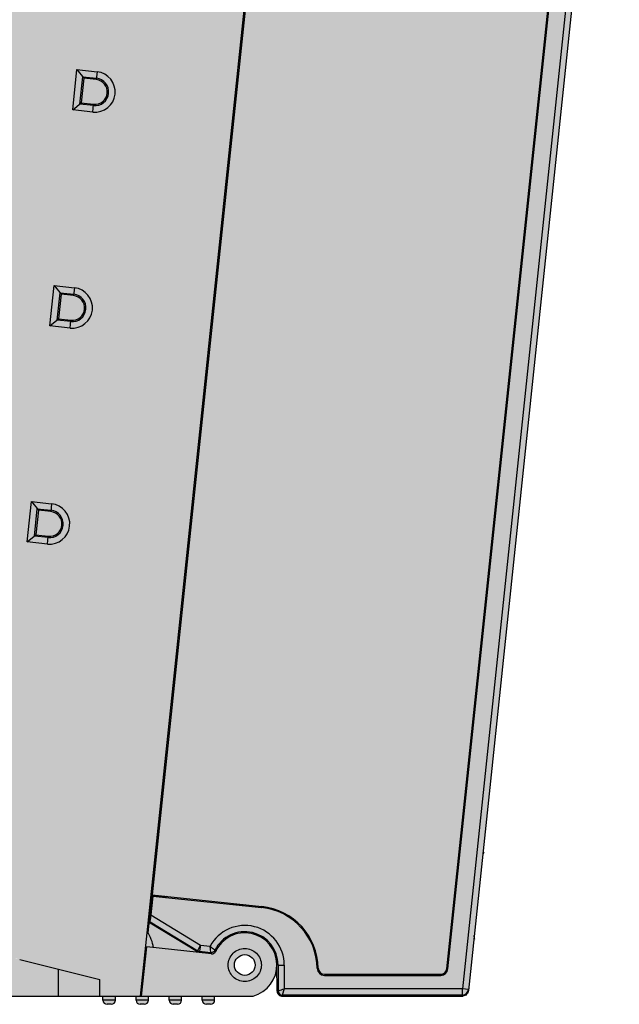
# Model space of a CAD drawing. Units: millimetres. Extents: x 409 to 5633, y 492 to 5392.
# Drawn here: x 5406 to 5435, y 2376 to 2424 of the extents above; entities that cross this region are included whole.
import ezdxf

# ---------------------------------------------------------------- set-up
doc = ezdxf.new("R2010")
doc.units = ezdxf.units.MM

msp = doc.modelspace()

# ---------------------------------------------------------------- hatches: boundary and pattern name
at = {"lineweight": 30}
h = msp.add_hatch(color=252, dxfattribs=at)
h.dxf.hatch_style = 1
h.set_gradient(color1=(147, 149, 152), color2=(199, 200, 202), name='INVCURVED')
edge = h.paths.add_edge_path()
edge.add_arc((5431.465057760477, 2476.248034440196), 2.452031387655642, 161.5378197368046, 265.257538686576)
edge.add_line((5431.262330955989, 2473.804397853304), (5431.262330955989, 2474.27454035345))
edge.add_line((5431.262330955989, 2474.27454035345), (5431.262330955989, 2478.824540353446))
edge.add_line((5431.262330955989, 2478.824540353446), (5369.262330955989, 2478.824540353446))
edge.add_line((5369.262330955989, 2478.824540353446), (5369.262330955989, 2474.274540353477))
edge.add_line((5369.262330955989, 2474.274540353477), (5371.142900956565, 2473.804397853304))
edge.add_arc((5371.501039092221, 2475.396628435803), 1.632011382330146, 257.3235124229992, 454.0619125065131)
edge.add_line((5371.385436581612, 2477.024540353445), (5429.139225330411, 2477.024540353445))
h.paths.add_polyline_path([(5433.262330955989, 2474.774540353452), (5433.262330955989, 2479.024540353445), (5431.262330955989, 2479.024540353445), (5431.262330955989, 2474.274540353477)])
edge = h.paths.add_edge_path()
edge.add_line((5367.048276352289, 2439.343674942691), (5366.955785301601, 2439.145327244478))
edge.add_arc((5368.012330955989, 2441.41109671205), 2.499999999997841, 203.1907708320685, 244.9999999990788, ccw=False)
edge.add_line((5365.714333997879, 2440.426612085197), (5365.262330955989, 2440.574540353453))
edge.add_line((5365.262330955989, 2440.574540353453), (5365.262330955989, 2478.824540353446))
edge.add_line((5365.262330955989, 2478.824540353446), (5367.262330955989, 2478.824540353446))
edge.add_line((5367.262330955989, 2478.824540353446), (5367.262330955989, 2439.678852959472))
edge.add_line((5367.262330955989, 2439.678852959472), (5367.416675380358, 2439.606880972397))
edge.add_arc((5368.012330955989, 2441.411096712047), 1.899999999995072, 222.179253597564, 251.7295390450457, ccw=False)
edge.add_line((5366.604340187176, 2440.135337332336), (5366.002373807016, 2440.332344511298))
edge.add_arc((5368.012330955991, 2441.411096712052), 2.281147529501139, 208.2226367833385, 244.9999999997025)
edge = h.paths.add_edge_path()
edge.add_ellipse((5434.471286118591, 2474.824540353453), major_axis=(-0.7500285588, 1.665397950212366e-16), ratio=0.9999619231, start_angle=180.0000000018065, end_angle=270)
edge.add_line((5434.471286118751, 2475.574540353453), (5433.262330955989, 2475.574540353453))
edge.add_line((5433.262330955989, 2475.574540353453), (5433.262330955989, 2474.774540353452))
edge.add_line((5433.262330955989, 2474.774540353452), (5430.417929923582, 2474.274540353477))
edge.add_line((5430.417929923582, 2474.274540353477), (5428.417929923402, 2477.024540353445))
edge.add_line((5428.417929923402, 2477.024540353445), (5373.793750452973, 2477.024540353445))
edge.add_line((5373.793750452972, 2477.024540353445), (5371.793750452975, 2474.274540353477))
edge.add_line((5371.793750452975, 2474.274540353477), (5367.262330955989, 2474.774540353452))
edge.add_line((5367.262330955989, 2474.774540353452), (5367.262330955989, 2439.919994898906))
edge.add_line((5367.262330955989, 2439.919994898906), (5370.762330955989, 2438.774540353452))
edge.add_line((5370.762330955989, 2438.774540353452), (5372.262330955989, 2438.774540353452))
edge.add_line((5372.262330955989, 2438.774540353452), (5372.262330955989, 2433.059063611317))
edge.add_arc((5372.062330955989, 2431.774540353454), 1.29999999999733, 81.15011690156075, 188.8498830984665)
edge.add_line((5370.777807698123, 2431.574540353453), (5369.562330955989, 2431.574540353453))
edge.add_arc((5369.562330955989, 2429.574540353453), 2, 90, 180)
edge.add_line((5367.562330955989, 2429.574540353453), (5367.562330955991, 2426.891830843651))
edge.add_arc((5372.36233095599, 2426.89183084365), 4.799999999998363, 179.9999999999783, 220.4990559185063)
edge.add_line((5368.71233095599, 2423.774540353499), (5368.71233095599, 2412.574540353453))
edge.add_arc((5370.712330955996, 2412.574540353457), 2.000000000005457, 180.0000000001042, 271.8809282152814)
edge.add_arc((5372.062330955991, 2410.374540353452), 1.300000000001543, 171.1020474407091, 278.849883098375)
edge.add_line((5372.262330955989, 2409.090017095585), (5372.262330955989, 2403.374540353452))
edge.add_line((5372.262330955989, 2403.374540353452), (5370.762330955989, 2403.374540353452))
edge.add_line((5370.762330955989, 2403.374540353452), (5367.262330955989, 2402.229085807998))
edge.add_line((5367.262330955989, 2402.229085807998), (5367.262330955989, 2377.374540353452))
edge.add_line((5367.262330955989, 2377.374540353452), (5371.262330956197, 2378.374540353452))
edge.add_line((5371.262330956197, 2378.374540353452), (5406.118554498087, 2378.374540353452))
edge.add_line((5406.118554498087, 2378.374540353452), (5410.118554498189, 2377.374540353452))
edge.add_line((5410.118554498189, 2377.374540353452), (5410.118554498189, 2376.574540353453))
edge.add_line((5410.118554498189, 2376.574540353453), (5412.06414988379, 2376.574540353453))
edge.add_line((5412.06414988379, 2376.574540353453), (5419.425757336991, 2446.615556632052))
edge.add_line((5419.425757336991, 2446.615556632052), (5435.22131467739, 2446.615556632052))
edge.add_line((5435.22131467739, 2446.615556632052), (5435.22131467739, 2474.824540353475))
h.paths.add_polyline_path([(5374.412330955991, 2461.174540353451), (5374.412330955991, 2460.474540353453), (5370.71233095599, 2460.474540353453), (5370.71233095599, 2461.174540353451)], flags=16)
h.paths.add_polyline_path([(5374.412330955991, 2464.074540353453), (5370.71233095599, 2464.074540353453), (5370.71233095599, 2464.774540353452), (5374.412330955991, 2464.774540353452)], flags=16)
h.paths.add_polyline_path([(5374.412330955991, 2457.574540353453), (5374.412330955991, 2456.874540353452), (5370.71233095599, 2456.874540353452), (5370.71233095599, 2457.574540353453)], flags=16)
h.paths.add_polyline_path([(5374.412330955991, 2467.674540353451), (5370.71233095599, 2467.674540353451), (5370.71233095599, 2468.374540353452), (5374.412330955991, 2468.374540353452)], flags=16)
h.paths.add_polyline_path([(5374.412330955991, 2453.974540353453), (5374.412330955991, 2453.274540353452), (5370.71233095599, 2453.274540353452), (5370.71233095599, 2453.974540353453)], flags=16)
h.paths.add_polyline_path([(5374.412330955991, 2450.374540353452), (5374.412330955991, 2449.674540353451), (5370.71233095599, 2449.674540353451), (5370.71233095599, 2450.374540353452)], flags=16)
edge = h.paths.add_edge_path(flags=0)
edge.add_arc((5410.972703164927, 2430.726544345747), 0.6629112202987668, 264.0000000007713, 444.0000000007877)
edge.add_line((5411.041996256059, 2431.385824069022), (5411.035420242883, 2431.323257482969))
edge.add_arc((5410.972703164935, 2430.726544345747), 0.5999999999994602, -95.99999999879992, 84.00000000120008, ccw=False)
edge.add_line((5410.909986086986, 2430.129831208526), (5410.903410073795, 2430.067264622474))
edge = h.paths.add_edge_path(flags=16)
edge.add_line((5410.10174520699, 2431.802087851453), (5411.071908629714, 2431.700119566811))
edge.add_arc((5410.972703164898, 2430.726544345751), 0.9786165925996044, -95.81824911015639, 84.18175088984361, ccw=False)
edge.add_line((5410.873497700082, 2429.752969124691), (5409.897159659191, 2429.855586387852))
edge.add_line((5409.897159659191, 2429.855586387852), (5410.10174520699, 2431.802087851453))
h.paths.add_polyline_path([(5410.382716833836, 2431.455116788447), (5411.041996220691, 2431.385823732651), (5411.03542024289, 2431.323257483053), (5410.438707105692, 2431.385974560952), (5410.313272949792, 2430.192548286552), (5410.90998608699, 2430.129831208553), (5410.903410109189, 2430.067264958952), (5410.244130722291, 2430.136558014652)], flags=0)
h.paths.add_polyline_path([(5375.162330955991, 2437.374540353452), (5375.162330955991, 2431.174540353451), (5373.762330955989, 2431.174540353451), (5373.762330955989, 2437.374540353452)], flags=16)
h.paths.add_polyline_path([(5374.857095234089, 2437.369304631551), (5374.857095234089, 2431.179776075352), (5374.797747215791, 2431.239124093652), (5374.126914696189, 2431.239124093652), (5374.067566677892, 2431.179776075352), (5374.067566677892, 2437.369304631551), (5374.126914696189, 2437.309956613251), (5374.797747215791, 2437.309956613251)], flags=0)
edge = h.paths.add_edge_path(flags=0)
edge.add_arc((5409.875154300633, 2420.284064444448), 0.6629112202991471, 264.0000000004586, 444.0000000004586)
edge.add_line((5409.944447391768, 2420.943344167721), (5409.937871378592, 2420.880777581669))
edge.add_arc((5409.87515430064, 2420.284064444448), 0.5999999999998404, -95.99999999912723, 84.00000000085458, ccw=False)
edge.add_line((5409.812437222688, 2419.687351307224), (5409.805861209497, 2419.624784721174))
edge = h.paths.add_edge_path(flags=16)
edge.add_line((5409.004196342692, 2421.359607950151), (5409.974359765416, 2421.257639665511))
edge.add_arc((5409.875154300591, 2420.284064444451), 0.9786165926005264, -95.81824911069691, 84.18175088931389, ccw=False)
edge.add_line((5409.775948835766, 2419.310489223393), (5408.799610794889, 2419.413106486552))
edge.add_line((5408.799610794889, 2419.413106486552), (5409.004196342692, 2421.359607950151))
h.paths.add_polyline_path([(5409.285167969625, 2421.012636887039), (5409.944447356389, 2420.943343831352), (5409.937871378592, 2420.880777581651), (5409.34115824139, 2420.943494659652), (5409.209148107566, 2419.687502135535), (5409.146581857989, 2419.694078113353)], flags=0)
h.paths.add_polyline_path([(5375.162330955991, 2422.274540353452), (5375.162330955991, 2407.174540353451), (5373.762330955989, 2407.174540353451), (5373.762330955989, 2422.274540353452)], flags=16)
h.paths.add_polyline_path([(5374.857095234089, 2422.269304631553), (5374.857095234089, 2407.179776075352), (5374.797747215791, 2407.239124093652), (5374.126914696189, 2407.239124093652), (5374.067566677892, 2407.179776075352), (5374.067566677892, 2422.269304631553), (5374.126914696189, 2422.209956613253), (5374.797747215791, 2422.209956613253)], flags=0)
edge = h.paths.add_edge_path(flags=0)
edge.add_arc((5408.777605436331, 2409.841584543046), 0.6629112202991471, 264.0000000004586, 444.000000000475)
edge.add_line((5408.846898527467, 2410.500864266322), (5408.840322514294, 2410.438297680268))
edge.add_arc((5408.77760543634, 2409.841584543046), 0.6000000000000306, -95.9999999993181, 84.0000000006819, ccw=False)
edge.add_line((5408.714888358387, 2409.244871405825), (5408.708312345196, 2409.182304819773))
edge = h.paths.add_edge_path(flags=16)
edge.add_line((5407.90664747839, 2410.917128048752), (5408.876810901096, 2410.815159764114))
edge.add_arc((5408.77760543628, 2409.841584543054), 0.9786165925996044, -95.81824911014547, 84.18175088984361, ccw=False)
edge.add_line((5408.678399971464, 2408.868009321992), (5407.702061930591, 2408.970626585153))
edge.add_line((5407.702061930591, 2408.970626585153), (5407.90664747839, 2410.917128048752))
h.paths.add_polyline_path([(5408.187619105236, 2410.570156985747), (5408.846898492091, 2410.500863929952), (5408.84032251429, 2410.438297680252), (5408.243609377092, 2410.501014758252), (5408.111599243268, 2409.245022234134), (5408.049032993691, 2409.251598211951)], flags=0)
edge = h.paths.add_edge_path(flags=0)
edge.add_arc((5407.680056571986, 2399.399104641652), 0.6629112202993318, 263.9999999972986, 443.9999999972986)
edge.add_line((5407.749349663158, 2400.058384364922), (5407.742773649981, 2399.99581777887))
edge.add_arc((5407.680056571984, 2399.399104641652), 0.6000000000009759, -96.00000000351861, 83.99999999649958, ccw=False)
edge.add_line((5407.617339493987, 2398.802391504436), (5407.610763480814, 2398.739824918383))
edge = h.paths.add_edge_path(flags=16)
edge.add_line((5406.809098614089, 2400.474648147352), (5407.779262036798, 2400.372679862714))
edge.add_arc((5407.680056571991, 2399.399104641652), 0.978616592600492, -95.8182491096158, 84.1817508903842, ccw=False)
edge.add_line((5407.580851107185, 2398.42552942059), (5406.60451306629, 2398.528146683751))
edge.add_line((5406.60451306629, 2398.528146683751), (5406.809098614089, 2400.474648147352))
h.paths.add_polyline_path([(5407.090070240843, 2400.127677084356), (5407.749349627789, 2400.058384028553), (5407.742773649989, 2399.995817778952), (5407.146060512689, 2400.058534856851), (5407.020626356789, 2398.865108582451), (5407.617339493991, 2398.802391504452), (5407.61076351619, 2398.739825254852), (5406.951484129291, 2398.809118310552)], flags=0)
h.paths.add_polyline_path([(5398.062330955989, 2383.374540353452), (5398.062330955989, 2382.774540353452), (5394.562330955989, 2382.774540353452), (5394.562330955989, 2383.374540353452)], flags=16)
h.paths.add_polyline_path([(5397.96233095599, 2383.251207020152), (5398.006080955955, 2383.274540353452), (5397.96233095599, 2383.274540353452)], flags=0)
h.paths.add_polyline_path([(5394.812330955989, 2382.874540353452), (5394.862330955992, 2382.849540355875), (5394.862330955992, 2382.874540353452)], flags=0)
h.paths.add_polyline_path([(5395.362330955992, 2383.199540353453), (5395.362330955992, 2383.251207020119), (5395.062330955989, 2383.411207020119), (5395.062330955989, 2383.199540353453)], flags=16)
h.paths.add_polyline_path([(5397.762330955989, 2382.949540353453), (5397.962330956092, 2382.949540353453), (5397.762330955989, 2382.849540353402)], flags=0)
h.paths.add_polyline_path([(5380.062330955989, 2385.374540353452), (5380.062330955989, 2384.774540353452), (5376.562330955989, 2384.774540353452), (5376.562330955989, 2385.374540353452)], flags=16)
h.paths.add_polyline_path([(5379.96233095599, 2385.251207020152), (5380.006080955955, 2385.274540353452), (5379.96233095599, 2385.274540353452)], flags=0)
h.paths.add_polyline_path([(5376.812330955989, 2384.874540353452), (5376.862330955992, 2384.849540354906), (5376.862330955992, 2384.874540353452)], flags=0)
h.paths.add_polyline_path([(5377.362330955992, 2385.199540353453), (5377.362330955992, 2385.251207020119), (5377.062330955989, 2385.411207020119), (5377.062330955989, 2385.199540353453)], flags=16)
h.paths.add_polyline_path([(5379.762330955989, 2384.949540353453), (5379.962330956092, 2384.949540353453), (5379.762330955989, 2384.849540353402)], flags=0)
h.paths.add_polyline_path([(5369.262330955989, 2474.274540353477), (5369.262330955989, 2478.824540353446), (5367.262330955989, 2478.824540353446), (5367.262330955989, 2474.774540353452)])
h.paths.add_polyline_path([(5367.262330955989, 2376.574540353453), (5367.262330955989, 2402.229085807998), (5365.262330955989, 2401.574540353453), (5365.262330955989, 2376.574540353453)])
h.paths.add_polyline_path([(5369.262330955989, 2376.574540353453), (5369.262330955989, 2377.874540353427), (5367.262330955989, 2377.374540353452), (5367.262330955989, 2376.574540353453)], flags=17)
edge = h.paths.add_edge_path(flags=17)
edge.add_line((5408.118554498189, 2376.574540353453), (5408.118554498189, 2377.874540353439))
edge.add_line((5408.118554498189, 2377.874540353439), (5406.23798449762, 2378.344682853598))
edge.add_arc((5405.995448872585, 2377.374540353449), 1.000000000003693, 75.96375653219991, 89.99999999979156)
edge.add_line((5405.995448872589, 2378.374540353452), (5371.38543658159, 2378.374540353452))
edge.add_arc((5371.385436581592, 2377.374540353454), 0.999999999998181, 90.00000000015633, 104.0362434673957)
edge.add_line((5371.142900956565, 2378.3446828536), (5369.262330955989, 2377.874540353454))
edge.add_line((5369.262330955989, 2377.874540353454), (5369.262330955989, 2376.574540353453))
edge.add_line((5369.262330955989, 2376.574540353453), (5408.118554498189, 2376.574540353453))
h.paths.add_polyline_path([(5410.118554498189, 2376.574540353453), (5410.118554498189, 2377.374540353452), (5408.118554498189, 2377.874540353439), (5408.118554498189, 2376.574540353453)], flags=17)
h.paths.add_polyline_path([(5410.862330955992, 2376.374540353452), (5410.862330955992, 2376.574540353453), (5410.262330955989, 2376.574540353453), (5410.262330955989, 2376.374540353452)])
edge = h.paths.add_edge_path()
edge.add_arc((5410.662330955991, 2376.374540353452), 0.2000000000007276, 270, 360)
edge.add_line((5410.862330955992, 2376.374540353452), (5410.262330955989, 2376.374540353452))
edge.add_arc((5410.46233095599, 2376.374540353452), 0.2000000000007276, 180, 270)
edge.add_line((5410.46233095599, 2376.174540353451), (5410.662330955991, 2376.174540353451))
edge = h.paths.add_edge_path()
edge.add_arc((5412.262330955989, 2376.374540353452), 0.2000000000007276, 270, 360)
edge.add_line((5412.46233095599, 2376.374540353452), (5411.862330955992, 2376.374540353452))
edge.add_arc((5412.062330955991, 2376.37454035345), 0.1999999999989086, 179.9999999994789, 269.9999999994789)
edge.add_line((5412.062330955989, 2376.174540353451), (5412.262330955989, 2376.174540353451))
h.paths.add_polyline_path([(5412.46233095599, 2376.374540353452), (5412.46233095599, 2376.574540353453), (5412.127329436091, 2376.574540353453), (5411.862330955992, 2376.574540353453), (5411.862330955992, 2376.374540353452)])
edge = h.paths.add_edge_path()
edge.add_arc((5413.86233095599, 2376.37454035345), 0.1999999999989086, 270.0000000005211, 360.0000000005211)
edge.add_line((5414.062330955989, 2376.374540353452), (5413.46233095599, 2376.374540353452))
edge.add_arc((5413.662330955991, 2376.374540353452), 0.2000000000007276, 180, 270)
edge.add_line((5413.662330955991, 2376.174540353451), (5413.862330955992, 2376.174540353451))
h.paths.add_polyline_path([(5414.062330955989, 2376.374540353452), (5414.062330955989, 2376.574540353453), (5413.46233095599, 2376.574540353453), (5413.46233095599, 2376.374540353452)])
edge = h.paths.add_edge_path(flags=16)
edge.add_spline(control_points=[(5415.439424373639, 2378.987476886385), (5415.43942399777, 2378.987477217133), (5415.439423621901, 2378.987477547882), (5415.439423246033, 2378.987477878631)], knot_values=[0.0006596605967348824, 0.0006596605967348824, 0.0006596605967348824, 0.0006596605967348824, 0.0006645528390136345, 0.0006645528390136345, 0.0006645528390136345, 0.0006645528390136345], degree=3, periodic=0)
edge.add_line((5415.439422220152, 2378.987478781361), (5414.983919941078, 2379.035354000018))
edge.add_line((5414.983919941078, 2379.035354000018), (5414.93020751208, 2378.739351054905))
edge.add_line((5414.93020751208, 2378.739351054905), (5415.475781291316, 2378.682008940077))
edge.add_line((5415.475781291316, 2378.682008940077), (5415.456864265991, 2378.838170558452))
edge.add_line((5415.456864265991, 2378.838170558452), (5415.439424373639, 2378.987476886387))
edge = h.paths.add_edge_path(flags=16)
edge.add_spline(control_points=[(5415.675770684589, 2378.791872472151), (5415.625642472289, 2378.831098231452), (5415.546344282073, 2378.895715640812), (5415.468417902754, 2378.961963831331), (5415.439424373639, 2378.987476886385)], knot_values=[0.0006645528388333766, 0.0006645528388333766, 0.0006645528388333766, 0.0006645528388333766, 0.6226252813388333, 0.9999999999999999, 0.9999999999999999, 0.9999999999999999, 0.9999999999999999], degree=3, periodic=0)
edge.add_line((5415.439424373639, 2378.987476886385), (5415.456864265991, 2378.838170558452))
edge.add_line((5415.456864265991, 2378.838170558452), (5415.475781291314, 2378.682008940086))
edge.add_arc((5415.496683061891, 2378.880917019249), 0.2000032698969566, 264.0012282167028, 310.3756748375031)
edge.add_arc((5415.494690044492, 2378.882569625468), 0.2025538121044133, 310.502329973747, 326.775936379584)
edge.add_arc((5415.498387708223, 2378.880155588917), 0.1981379038985801, 326.774033728447, 333.5405711369699)
edge = h.paths.add_edge_path(flags=17)
edge.add_ellipse((5412.580992284991, 2380.498460642451), major_axis=(-0.03468648570000017, -0.3301134081000009), ratio=0.0078873144, start_angle=0.08601445619717651, end_angle=89.78601450390153, ccw=False)
edge.add_line((5412.546592581632, 2380.168174982004), (5414.847101365645, 2378.76742970186))
edge.add_line((5414.847101365645, 2378.76742970186), (5414.86575552839, 2378.803958979452))
edge.add_line((5414.86575552839, 2378.803958979452), (5414.983919827137, 2379.035353372103))
edge.add_line((5414.983919827137, 2379.035353372103), (5414.983919948882, 2379.03535404303))
edge.add_line((5414.983919948882, 2379.03535404303), (5412.583466429995, 2380.496954172748))
edge = h.paths.add_edge_path(flags=16)
edge.add_ellipse((5412.580992284991, 2380.498460642451), major_axis=(-0.03468648570000017, -0.3301134081000009), ratio=0.0078873144, start_angle=0.08601454010823363, end_angle=89.78601454177605)
edge.add_line((5412.583466429991, 2380.496954172695), (5412.678950702291, 2381.405426338752))
edge.add_line((5412.678950702291, 2381.405426338752), (5412.668668937291, 2381.432833814251))
edge.add_line((5412.668668937291, 2381.432833814251), (5412.671158533791, 2381.456520742664))
edge.add_line((5412.671158533791, 2381.456520742664), (5412.632102758897, 2381.460625670017))
edge.add_line((5412.632102758897, 2381.460625670017), (5412.495835369427, 2380.164128063847))
edge.add_line((5412.495835369427, 2380.164128063847), (5412.546309747162, 2380.168347195649))
edge = h.paths.add_edge_path(flags=17)
edge.add_line((5412.495835369427, 2380.164128063847), (5412.632102758897, 2381.460625670017))
edge.add_line((5412.632102758897, 2381.460625670017), (5412.639046007789, 2381.459895905153))
edge.add_line((5412.639046007789, 2381.459895905153), (5412.628764242789, 2381.487303380653))
edge.add_line((5412.628764242789, 2381.487303380653), (5413.250332059626, 2387.401126123303))
edge.add_line((5413.250332059626, 2387.401126123303), (5413.202597223641, 2387.406143256701))
edge.add_line((5413.202597223641, 2387.406143256701), (5412.392087520537, 2379.694658547718))
edge.add_arc((5410.762330955989, 2378.574540353433), 1.977566997311742, 32.02320034682589, 34.500418815296996, ccw=False)
edge.add_line((5412.43897840679, 2379.623170199746), (5412.495835369427, 2380.164128063847))
edge = h.paths.add_edge_path(flags=17)
edge.add_spline(control_points=[(5419.029819591797, 2376.924293664464), (5419.029820829528, 2376.924294084092), (5419.029822067263, 2376.924294503722), (5419.029823304998, 2376.924294923352)], knot_values=[0.9995150099899175, 0.9995150099899175, 0.9995150099899175, 0.9995150099899175, 0.9995274028515752, 0.9995274028515752, 0.9995274028515752, 0.9995274028515752], degree=3, periodic=0)
edge.add_line((5419.029823304998, 2376.924294923352), (5419.029820011408, 2376.924294923352))
edge.add_line((5419.029820011408, 2376.924294923352), (5418.929827315776, 2376.624306346361))
edge.add_arc((5418.929829154094, 2376.824311161457), 0.2000048151051388, 180.0040514565359, 269.9994733731086, ccw=False)
edge.add_line((5418.729824339491, 2376.824297018866), (5418.729824339491, 2378.074540353453))
edge.add_line((5418.729824339491, 2378.074540353453), (5419.029820227192, 2378.074540353453))
edge.add_line((5419.029820227192, 2378.074540353453), (5419.029820227192, 2376.924293879883))
edge = h.paths.add_edge_path(flags=17)
edge.add_line((5418.729824339491, 2378.074540353453), (5419.029820227192, 2378.074540353453))
edge.add_arc((5417.118554498191, 2378.074540353453), 1.911265729000661, 0, 151.4671838598611)
edge.add_line((5415.439424078824, 2378.987479410351), (5415.456864265991, 2378.838170558452))
edge.add_line((5415.456864265991, 2378.838170558452), (5415.475781291312, 2378.682008940086))
edge.add_arc((5415.496683061891, 2378.880917019254), 0.2000032699025738, 264.0012282163479, 310.3756748370859)
edge.add_arc((5415.494690044512, 2378.882569625477), 0.2025538121006963, 310.5023299685549, 332.6142956605258)
edge.add_arc((5417.118554498193, 2378.074540353453), 1.611269841299685, 0, 153.6622453573043, ccw=False)
h.paths.add_polyline_path([(5415.662330955991, 2376.374540353452), (5415.662330955991, 2376.574540353453), (5415.062330955989, 2376.574540353453), (5415.062330955989, 2376.374540353452)])
edge = h.paths.add_edge_path()
edge.add_line((5415.662330955991, 2376.374540353452), (5415.062330955989, 2376.374540353452))
edge.add_arc((5415.262330955989, 2376.374540353452), 0.2000000000007276, 180, 270)
edge.add_line((5415.262330955989, 2376.174540353451), (5415.46233095599, 2376.174540353451))
edge.add_arc((5415.46233095599, 2376.374540353452), 0.2000000000007276, 270, 360)
edge = h.paths.add_edge_path(flags=17)
edge.add_arc((5417.118554498189, 2378.074540353453), 1.552360356100365, 284.9235101602829, 514.8962047338089)
edge.add_arc((5415.531753446692, 2378.81794049945), 0.1999470838971665, 264.01026646116395, 334.90657380676356, ccw=False)
edge.add_line((5415.510888916575, 2378.619085004826), (5412.37684125009, 2378.948486688152))
edge.add_line((5412.37684125009, 2378.948486688152), (5412.127329436091, 2376.574540353453))
edge.add_line((5412.127329436091, 2376.574540353453), (5412.46233095599, 2376.574540353453))
edge.add_line((5412.46233095599, 2376.574540353453), (5417.518332780732, 2376.574540353453))
edge = h.paths.add_edge_path(flags=16)
edge.add_arc((5417.118554498189, 2378.074540353453), 0.5, 0, 360)
h = msp.add_hatch(color=252, dxfattribs=at)
h.dxf.hatch_style = 1
h.set_gradient(color1=(147, 149, 152), color2=(199, 200, 202), name='INVCURVED')
h.paths.add_polyline_path([(5427.65172910814, 2376.57502828862), (5427.933268642089, 2376.843170391352), (5435.216993350943, 2446.143181809639), (5434.918636777991, 2446.474540353453), (5419.465887040591, 2446.479739928152), (5412.535540582841, 2380.541897934852), (5414.983956482989, 2379.035555378252), (5415.43923520399, 2378.987498437553), (5417.166031527264, 2379.985216311996), (5419.029820227192, 2378.074540353453), (5418.680605610542, 2376.806872649036), (5418.899964314991, 2376.574540353453)])
h = msp.add_hatch(color=252, dxfattribs=at)
h.dxf.hatch_style = 1
h.set_gradient(color1=(147, 149, 152), color2=(199, 200, 202), name='INVCURVED')
h.paths.add_polyline_path([(5435.216993346599, 2446.143181814465, 0.4452286853158468), (5434.918636777991, 2446.474540353453)])
edge = h.paths.add_edge_path()
edge.add_spline(control_points=[(5418.72846233919, 2376.671642560852), (5418.745888796289, 2376.642485686853), (5418.79691103569, 2376.592501063553), (5418.86599751289, 2376.574541905553), (5418.899964314991, 2376.574540353453)], knot_values=[0, 0, 0, 0, 0.5000066157, 1, 1, 1, 1], degree=3, periodic=0)
edge.add_line((5418.899964314991, 2376.574540353453), (5418.824906407805, 2376.65403743073))
edge.add_arc((5418.929829154091, 2376.824311161452), 0.2000048151000089, 208.3509683432391, 238.3586065221908, ccw=False)
edge.add_line((5418.753813861993, 2376.729334622189), (5418.70430822502, 2376.781768184426))
edge.add_line((5418.70430822502, 2376.781768184424), (5418.699967056506, 2376.774532737996))
edge.add_line((5418.699967056506, 2376.774532737996), (5418.72846018241, 2376.671673294968))
edge.add_line((5418.72846018241, 2376.671673294968), (5418.728600194823, 2376.671439937154))
h.paths.add_polyline_path([(5418.709059055014, 2376.704015184809), (5418.7284601801, 2376.671673303306), (5418.699951354549, 2376.774589421651), (5418.680605610545, 2376.806872642346, 0.04461084703533955), (5418.683797648569, 2376.771387781764, 0.05329037851040363), (5418.695822751935, 2376.730306108873, 0.0370190790052017)])
edge = h.paths.add_edge_path()
edge.add_spline(control_points=[(5427.651729108089, 2376.575028288553), (5427.720683001389, 2376.579017688851), (5427.860355997491, 2376.637836141652), (5427.926053004092, 2376.774518181752), (5427.933268642089, 2376.843170391352)], knot_values=[0, 0, 0, 0, 0.5001406128, 1, 1, 1, 1], degree=3, periodic=0)
edge.add_line((5427.933268642089, 2376.843170391352), (5427.927310311301, 2376.837495595617))
edge.add_arc((5427.640150434891, 2376.924299078451), 0.2999927319999948, -75.97323333430842, -16.819162366157684, ccw=False)
edge.add_line((5427.712861220945, 2376.633251348958), (5427.651729108064, 2376.575028288549))
h.paths.add_polyline_path([(5427.927310311301, 2376.837495595617), (5427.712861220945, 2376.633251348958, 0.2639970152348041)], flags=17)
h = msp.add_hatch(color=252, dxfattribs=at)
h.dxf.hatch_style = 1
h.set_gradient(color1=(147, 149, 152), color2=(147, 149, 152), name='INVCURVED')
h.paths.add_polyline_path([(5409.944447356404, 2420.94334383135), (5409.977447074489, 2421.257315176252), (5409.004196342692, 2421.359607950151), (5409.285167969538, 2421.012636887148)])
h.paths.add_polyline_path([(5409.81243722259, 2419.687351307235, 1), (5409.937871378472, 2420.88077758168), (5409.34115824139, 2420.943494659652), (5409.21572408549, 2419.750068385252)])
h.paths.add_polyline_path([(5409.812437222688, 2419.687351307224), (5409.805861209497, 2419.624784721174, 1), (5409.944447391757, 2420.943344167723), (5409.944447356404, 2420.94334383135), (5409.937871378581, 2420.880777581669, -1)], flags=17)
h.paths.add_polyline_path([(5409.805861244862, 2419.624785057655), (5409.812437222688, 2419.687351307224), (5409.21572408549, 2419.750068385252), (5409.146581857931, 2419.694078113358)])
h.paths.add_polyline_path([(5409.34115824139, 2420.943494659652), (5409.285167969494, 2421.012636887199), (5409.146581857996, 2419.694078113413), (5409.21572408549, 2419.750068385252)])
h.paths.add_polyline_path([(5409.937871378581, 2420.880777581669), (5409.944447356404, 2420.94334383135), (5409.285167969538, 2421.012636887148), (5409.34115824139, 2420.943494659652)])
h.paths.add_polyline_path([(5409.146581857996, 2419.694078113413), (5409.285167969494, 2421.012636887199), (5409.004196342692, 2421.359607950151), (5408.799610794889, 2419.413106486552)])
h.paths.add_polyline_path([(5409.77286152669, 2419.310813712653), (5409.805861244862, 2419.624785057655), (5409.146581857931, 2419.694078113358), (5408.799610794889, 2419.413106486552)])
h.paths.add_polyline_path([(5409.977447589154, 2421.257320072962), (5409.944447391757, 2420.943344167723, -1), (5409.805861209497, 2419.624784721174), (5409.772861012025, 2419.310808815942, 1)])
h = msp.add_hatch(color=252, dxfattribs=at)
h.dxf.hatch_style = 1
h.set_gradient(color1=(147, 149, 152), color2=(147, 149, 152), name='INVCURVED')
h.paths.add_polyline_path([(5408.846898492106, 2410.50086392995), (5408.879898210191, 2410.814835274852), (5407.90664747839, 2410.917128048752), (5408.187619105236, 2410.570156985747)])
h.paths.add_polyline_path([(5408.714888358289, 2409.244871405836, 1), (5408.840322514174, 2410.438297680281), (5408.243609377092, 2410.501014758252), (5408.118175221189, 2409.307588483853)])
h.paths.add_polyline_path([(5408.714888358387, 2409.244871405825), (5408.708312345196, 2409.182304819773, 1), (5408.846898527459, 2410.500864266323), (5408.846898492106, 2410.50086392995), (5408.840322514283, 2410.43829768027, -1)], flags=17)
h.paths.add_polyline_path([(5408.708312380561, 2409.182305156255), (5408.714888358387, 2409.244871405825), (5408.118175221189, 2409.307588483853), (5408.049032993629, 2409.251598211958)])
h.paths.add_polyline_path([(5408.243609377092, 2410.501014758252), (5408.187619105196, 2410.570156985797), (5408.049032993698, 2409.251598212013), (5408.118175221189, 2409.307588483853)])
h.paths.add_polyline_path([(5408.840322514283, 2410.43829768027), (5408.846898492106, 2410.50086392995), (5408.187619105236, 2410.570156985747), (5408.243609377092, 2410.501014758252)])
h.paths.add_polyline_path([(5408.049032993698, 2409.251598212013), (5408.187619105196, 2410.570156985797), (5407.90664747839, 2410.917128048752), (5407.702061930591, 2408.970626585153)])
h.paths.add_polyline_path([(5408.675312662392, 2408.868333811251), (5408.708312380561, 2409.182305156255), (5408.049032993629, 2409.251598211958), (5407.702061930591, 2408.970626585153)])
h.paths.add_polyline_path([(5408.879898724856, 2410.814840171563), (5408.846898527459, 2410.500864266323, -1), (5408.708312345196, 2409.182304819773), (5408.675312147727, 2408.868328914541, 1)])
h = msp.add_hatch(color=252, dxfattribs=at)
h.dxf.hatch_style = 1
h.set_gradient(color1=(147, 149, 152), color2=(147, 149, 152), name='INVCURVED')
h.paths.add_polyline_path([(5407.749349627804, 2400.058384028551), (5407.782349345889, 2400.372355373453), (5406.809098614089, 2400.474648147352), (5407.090070240938, 2400.127677084347)])
h.paths.add_polyline_path([(5407.617339493987, 2398.802391504436, 1), (5407.742773649872, 2399.995817778881), (5407.14606051279, 2400.058534856853), (5407.020626356891, 2398.865108582451)])
h.paths.add_polyline_path([(5407.617339494089, 2398.802391504425), (5407.610763480894, 2398.739824918373, 1), (5407.749349663158, 2400.058384364922), (5407.749349627804, 2400.058384028551), (5407.742773649981, 2399.99581777887, -1)], flags=17)
h.paths.add_polyline_path([(5407.610763516263, 2398.739825254856), (5407.617339494089, 2398.802391504425), (5407.020626356891, 2398.865108582451), (5406.951484129331, 2398.809118310559)])
h.paths.add_polyline_path([(5407.14606051279, 2400.058534856853), (5407.090070240894, 2400.127677084398), (5406.951484129397, 2398.809118310613), (5407.020626356891, 2398.865108582451)])
h.paths.add_polyline_path([(5407.742773649981, 2399.99581777887), (5407.749349627804, 2400.058384028551), (5407.090070240938, 2400.127677084347), (5407.14606051279, 2400.058534856853)])
h.paths.add_polyline_path([(5406.951484129397, 2398.809118310613), (5407.090070240894, 2400.127677084398), (5406.809098614089, 2400.474648147352), (5406.60451306629, 2398.528146683751)])
h.paths.add_polyline_path([(5407.57776379809, 2398.425853909852), (5407.610763516263, 2398.739825254856), (5406.951484129331, 2398.809118310559), (5406.60451306629, 2398.528146683751)])
h.paths.add_polyline_path([(5407.782349860554, 2400.372360270163), (5407.749349663158, 2400.058384364922, -1), (5407.610763480894, 2398.739824918373), (5407.577763283425, 2398.425849013141, 1)])
h = msp.add_hatch(color=252, dxfattribs=at)
h.dxf.hatch_style = 1
h.set_gradient(color1=(147, 149, 152), color2=(147, 149, 152), name='INVCURVED')
h.paths.add_polyline_path([(5418.67091485429, 2378.074540353055), (5418.68060142588, 2376.806879625512), (5418.699976194992, 2376.774547969151), (5418.729824339491, 2376.824296015053), (5418.729824339491, 2378.074540353453, 0.7922985024881251), (5415.675835056547, 2378.792001930251, -0.02971575359454221), (5415.664133249502, 2378.771587433088, -0.07112658329584146), (5415.626244485826, 2378.728551848033, -0.2051543272749371), (5415.475781291312, 2378.682008940086), (5415.475781321176, 2378.682008693553, 0.002906285165941295), (5415.51081775688, 2378.619092483992, 0.3196140443374049), (5415.712801818943, 2378.733085780876, -0.8018574661585167)])
edge = h.paths.add_edge_path(flags=17)
edge.add_arc((5415.494690044157, 2378.882569625166), 0.202553812100011, -49.49766988925266, -33.22406350423181)
edge.add_arc((5415.498387708689, 2378.880155589852), 0.198137903899882, -33.22596657914393, -26.45942916527584)
edge.add_spline(control_points=[(5415.675770684589, 2378.791872472151), (5415.625642472289, 2378.831098231452), (5415.546344282073, 2378.895715640812), (5415.468417902754, 2378.961963831331), (5415.439424373639, 2378.987476886385)], knot_values=[0.0006645528390136768, 0.0006645528390136768, 0.0006645528390136768, 0.0006645528390136768, 0.6226252813390136, 1, 1, 1, 1], degree=3, periodic=0)
edge.add_line((5415.439424373639, 2378.987476886385), (5415.456864265991, 2378.838170558451))
edge.add_line((5415.456864265991, 2378.838170558452), (5415.475781291312, 2378.682008940086))
edge.add_arc((5415.496683061898, 2378.880917019251), 0.2000032699000014, 264.0012282148051, 310.3756748449825)
h.paths.add_polyline_path([(5415.510817756869, 2378.619092484012, -0.00290629705831892), (5415.475781179299, 2378.682008951851), (5414.93020751829, 2378.739351054252), (5414.910880752788, 2378.682148404045)], flags=17)
edge = h.paths.add_edge_path(flags=17)
edge.add_spline(control_points=[(5414.847101361389, 2378.767429704452), (5414.87207651879, 2378.752222916752), (5414.901127253092, 2378.742407695252), (5414.93020751829, 2378.739351054252)], knot_values=[0, 0, 0, 0, 1, 1, 1, 1], degree=3, periodic=0)
edge.add_line((5414.930207512163, 2378.739351055367), (5414.983919827137, 2379.035353372103))
edge.add_line((5414.983919827137, 2379.035353372103), (5414.86575552839, 2378.803958979453))
edge.add_line((5414.86575552839, 2378.803958979452), (5414.847101365816, 2378.767429702193))
h.paths.add_polyline_path([(5417.518332780732, 2376.574540353453, 1.569272956146886), (5415.712829017055, 2378.73314383574, -0.3196037894675147), (5415.510888916582, 2378.619085004824), (5414.910880752788, 2378.682148404045), (5414.930207504618, 2378.739351013784), (5414.983919827137, 2379.035353372103), (5414.86575552839, 2378.803958979452), (5414.847101365645, 2378.76742970186), (5412.546309747191, 2380.168347195651), (5412.495835369427, 2380.164128063847), (5412.43897840679, 2379.623170199746, 0.01080932560466837), (5412.392087520537, 2379.694658547718), (5412.06414988379, 2376.574540353453), (5412.118554498189, 2376.574540353453)])
h.paths.add_polyline_path([(5417.118554498189, 2378.574540353453, -1), (5417.118554498189, 2377.574540353453, -1)], flags=16)
edge = h.paths.add_edge_path(flags=16)
edge.add_line((5414.983919827137, 2379.035353372103), (5414.86575552839, 2378.803958979453))
edge.add_line((5414.86575552839, 2378.803958979452), (5414.8471013659, 2378.767429702357))
edge.add_spline(control_points=[(5414.847101361389, 2378.767429704452), (5414.87207651879, 2378.752222916752), (5414.901127253092, 2378.742407695252), (5414.93020751829, 2378.739351054252)], knot_values=[0, 0, 0, 0, 1, 1, 1, 1], degree=3, periodic=0)
edge.add_line((5414.930207512203, 2378.739351055592), (5414.983919827137, 2379.035353372103))

# ---------------------------------------------------------------- linework, layer by layer
at = {"linetype": 'Continuous'}
for p, q in [((5419.425757336991, 2446.615556632052), (5412.06414988379, 2376.574540353453)), ((5434.918636777991, 2446.174540353451), (5427.640142690092, 2376.924294923352)), ((5435.216993346592, 2446.143181814452), (5427.933271043392, 2376.843193237952)), ((5419.32546273699, 2445.076901560153), (5412.639046007789, 2381.459895905153)), ((5426.88729046789, 2377.893140899052), (5433.913765172289, 2444.745582065252)), ((5426.937015845891, 2377.887907656652), (5433.963491950992, 2444.740362149352)), ((5427.699822441391, 2385.279118519053), (5433.94871719649, 2444.733380655152)), ((5408.799610794889, 2419.413106486552), (5409.004196342692, 2421.359607950151)), ((5409.004196342692, 2421.359607950151), (5409.34115824139, 2420.943494659652)), ((5409.004196342692, 2421.359607950151), (5409.977447074489, 2421.257315176252)), ((5409.146581857989, 2419.694078113353), (5409.28516796949, 2421.012636887051)), ((5409.34115824139, 2420.943494659652), (5409.215724085389, 2419.750068385152)), ((5409.28516796949, 2421.012636887051), (5409.944447356389, 2420.943343831352)), ((5409.937871378592, 2420.880777581651), (5409.34115824139, 2420.943494659652)), ((5409.977447074489, 2421.257315176252), (5409.937871378592, 2420.880777581651)), ((5408.799610794889, 2419.413106486552), (5409.215724085389, 2419.750068385152)), ((5409.805861244789, 2419.624785057553), (5409.146581857989, 2419.694078113353)), ((5409.215724085389, 2419.750068385152), (5409.812437222692, 2419.687351307251)), ((5409.77286152669, 2419.310813712653), (5409.812437222692, 2419.687351307251)), ((5409.77286152669, 2419.310813712653), (5408.799610794889, 2419.413106486552)), ((5407.702061930591, 2408.970626585153), (5407.90664747839, 2410.917128048752)), ((5407.90664747839, 2410.917128048752), (5408.243609377092, 2410.501014758252)), ((5407.90664747839, 2410.917128048752), (5408.879898210191, 2410.814835274852)), ((5408.049032993691, 2409.251598211951), (5408.187619105189, 2410.570156985752)), ((5408.243609377092, 2410.501014758252), (5408.11817522109, 2409.307588483753)), ((5408.187619105189, 2410.570156985752), (5408.846898492091, 2410.500863929952)), ((5408.84032251429, 2410.438297680252), (5408.243609377092, 2410.501014758252)), ((5408.879898210191, 2410.814835274852), (5408.84032251429, 2410.438297680252)), ((5407.702061930591, 2408.970626585153), (5408.11817522109, 2409.307588483753)), ((5408.708312380491, 2409.182305156151), (5408.049032993691, 2409.251598211951)), ((5408.11817522109, 2409.307588483753), (5408.71488835839, 2409.244871405852)), ((5408.675312662392, 2408.868333811251), (5408.71488835839, 2409.244871405852)), ((5408.675312662392, 2408.868333811251), (5407.702061930591, 2408.970626585153)), ((5406.60451306629, 2398.528146683751), (5406.809098614089, 2400.474648147352)), ((5406.809098614089, 2400.474648147352), (5407.146060512689, 2400.058534856851)), ((5406.809098614089, 2400.474648147352), (5407.782349345889, 2400.372355373453)), ((5406.951484129291, 2398.809118310552), (5407.090070240891, 2400.127677084352)), ((5407.146060512689, 2400.058534856851), (5407.020626356789, 2398.865108582451)), ((5407.090070240891, 2400.127677084352), (5407.749349627789, 2400.058384028553)), ((5407.742773649989, 2399.995817778952), (5407.146060512689, 2400.058534856851)), ((5407.782349345889, 2400.372355373453), (5407.742773649989, 2399.995817778952)), ((5406.60451306629, 2398.528146683751), (5407.020626356789, 2398.865108582451)), ((5407.61076351619, 2398.739825254852), (5406.951484129291, 2398.809118310552)), ((5407.020626356789, 2398.865108582451), (5407.617339493991, 2398.802391504452)), ((5407.57776379809, 2398.425853909852), (5407.617339493991, 2398.802391504452)), ((5407.57776379809, 2398.425853909852), (5406.60451306629, 2398.528146683751)), ((5412.628764242789, 2381.487303380653), (5413.254528207592, 2387.441049804353)), ((5413.22587487409, 2387.168431545952), (5413.182260115391, 2387.129160640952)), ((5413.19258508609, 2387.219047379152), (5413.227158997091, 2387.180649160951)), ((5413.202597223644, 2387.406143256743), (5413.263350651319, 2387.399757814188)), ((5427.660217119792, 2385.247046761951), (5427.699822441391, 2385.279118519053)), ((5427.699822441391, 2385.279118519053), (5427.66398390209, 2385.282885301252)), ((5427.48906675019, 2383.390804103552), (5427.426349672289, 2382.794090966352)), ((5427.48906675019, 2383.390804103552), (5427.46537982189, 2383.393293700052)), ((5427.467869418389, 2383.416980628452), (5427.48906675019, 2383.390804103552)), ((5427.400173147391, 2382.772893634452), (5427.426349672289, 2382.794090966352)), ((5427.402662743891, 2382.796580562852), (5427.426349672289, 2382.794090966352)), ((5412.632102758889, 2381.460625669952), (5412.43897840679, 2379.623170199751)), ((5412.639046007789, 2381.459895905153), (5412.628764242789, 2381.487303380653)), ((5412.639046007789, 2381.459895905153), (5417.937782284389, 2380.902976280851)), ((5412.668668937291, 2381.432833814251), (5412.671158533791, 2381.456520742651)), ((5412.668668937291, 2381.432833814251), (5412.678950702291, 2381.405426338752)), ((5412.668668937291, 2381.432833814251), (5413.325778489092, 2381.363768817351)), ((5412.678950702291, 2381.405426338752), (5412.583466429991, 2380.496954172751)), ((5412.678950702291, 2381.405426338752), (5417.932990601392, 2380.853204493053)), ((5413.328268085592, 2381.387455745653), (5413.325778489092, 2381.363768817351)), ((5413.35195501399, 2381.384966149251), (5413.325778489092, 2381.363768817351)), ((5416.48705122239, 2381.055454259753), (5416.508248554292, 2381.029277734851)), ((5416.510738150791, 2381.052964663251), (5416.508248554292, 2381.029277734851)), ((5416.508248554292, 2381.029277734851), (5417.10496169149, 2380.966560656852)), ((5417.10496169149, 2380.966560656852), (5417.10745128799, 2380.990247585252)), ((5417.131138216391, 2380.987757988752), (5417.10496169149, 2380.966560656852)), ((5412.583466429991, 2380.496954172751), (5414.983920035891, 2379.035353990052)), ((5417.932990601392, 2380.853204493053), (5417.978739438891, 2380.894319418752)), ((5412.495835369489, 2380.164128063852), (5412.546309747191, 2380.168347195651)), ((5412.53938040389, 2380.102681181452), (5412.495835369489, 2380.164128063852)), ((5414.827510031992, 2378.709468568852), (5412.539276609292, 2380.102739565753)), ((5412.546309747191, 2380.168347195651), (5414.847101361389, 2378.767429704452)), ((5426.924442557091, 2377.901871708653), (5427.114463047092, 2379.709795904952)), ((5427.078624507791, 2379.713562687251), (5427.114463047092, 2379.709795904952)), ((5427.08239128999, 2379.749401226552), (5427.114463047092, 2379.709795904952)), ((5412.127329436091, 2376.574540353453), (5412.37684125009, 2378.948486688152)), ((5415.51081775839, 2378.619092483852), (5412.37684125009, 2378.948486688152)), ((5414.827518263592, 2378.709468371451), (5414.847101361389, 2378.767429704452)), ((5414.84710136319, 2378.767429697053), (5414.86575552839, 2378.803958979452)), ((5414.86575552839, 2378.803958979452), (5414.984013199391, 2379.035536217652)), ((5414.910880752792, 2378.682148404052), (5414.93020751829, 2378.739351054252)), ((5414.983956482989, 2379.035555378252), (5414.93020751089, 2378.739351048353)), ((5414.93020751829, 2378.739351054252), (5415.475781179292, 2378.682008951851)), ((5414.983920035891, 2379.035353990052), (5415.43923520399, 2378.987498437553)), ((5415.456864265991, 2378.838170558452), (5415.439400698691, 2378.987679572252)), ((5415.475781296089, 2378.682008900652), (5415.456864265991, 2378.838170558452)), ((5406.237984497689, 2378.344682853553), (5410.118554498189, 2377.374540353452)), ((5408.118554498189, 2376.574540353453), (5408.118554498189, 2377.874540353452)), ((5418.680601492491, 2376.806870908253), (5418.67091485429, 2378.074540353055)), ((5418.729824339491, 2378.074540353453), (5418.729824339491, 2376.824296015053)), ((5418.729824339491, 2378.074540353453), (5419.029820227192, 2378.074540353453)), ((5419.029820227192, 2378.074540353453), (5419.029820227192, 2376.924294923352)), ((5420.618600633792, 2377.918803956152), (5420.662974017891, 2377.962706969753)), ((5420.968067963189, 2377.624540353452), (5426.588979340391, 2377.624540353452)), ((5421.018501191589, 2377.624540353452), (5420.96850119159, 2377.574540353453)), ((5422.159497317389, 2377.624540353452), (5422.180942603089, 2377.600722950852)), ((5422.180942603089, 2377.600722950852), (5422.18344591299, 2377.624540353452)), ((5422.784247570791, 2377.600722950852), (5422.786750880692, 2377.624540353452)), ((5422.810699476191, 2377.624540353452), (5422.784247570791, 2377.600722950852)), ((5425.022458926189, 2377.588504405352), (5425.026246456891, 2377.624540353452)), ((5426.937015845891, 2377.887907656652), (5426.924442557091, 2377.901871708653)), ((5410.118554498189, 2376.574540353453), (5410.118554498189, 2377.374540353452)), ((5420.96850119159, 2377.574540353453), (5426.588986197192, 2377.574540353453)), ((5422.180942603089, 2377.600722950852), (5422.784247570791, 2377.600722950852)), ((5425.022458926189, 2377.588504405352), (5426.576412908391, 2377.588504405352)), ((5426.588986197192, 2377.574540353453), (5426.576412908391, 2377.588504405352)), ((5418.68060560479, 2376.806872651952), (5418.699976194992, 2376.774547969151)), ((5418.699967056491, 2376.774532738053), (5418.728467793189, 2376.671645820252)), ((5418.699976194992, 2376.774547969151), (5418.729824339491, 2376.824296015053)), ((5418.709101536591, 2376.703938228951), (5418.728474345491, 2376.671649689451)), ((5419.029868232592, 2376.924439591952), (5418.929827761389, 2376.624307683252)), ((5427.640142690092, 2376.924294923352), (5419.029820227192, 2376.924294923352)), ((5427.640142690092, 2376.624306346452), (5427.640142690092, 2376.924294923352)), ((5427.938499258689, 2376.892936384353), (5427.640142690092, 2376.924294923352)), ((5365.262330955989, 2376.574540353453), (5412.118554498189, 2376.574540353453)), ((5410.262330955989, 2376.374540353452), (5410.262330955989, 2376.574540353453)), ((5410.862330955992, 2376.374540353452), (5410.262330955989, 2376.374540353452)), ((5410.862330955992, 2376.374540353452), (5410.862330955992, 2376.574540353453)), ((5411.862330955992, 2376.374540353452), (5411.862330955992, 2376.574540353453)), ((5412.46233095599, 2376.374540353452), (5411.862330955992, 2376.374540353452)), ((5412.127329436091, 2376.574540353453), (5417.51833278059, 2376.574540353453)), ((5412.46233095599, 2376.374540353452), (5412.46233095599, 2376.574540353453)), ((5413.46233095599, 2376.374540353452), (5413.46233095599, 2376.574540353453)), ((5414.062330955989, 2376.374540353452), (5413.46233095599, 2376.374540353452)), ((5414.062330955989, 2376.374540353452), (5414.062330955989, 2376.574540353453)), ((5415.062330955989, 2376.374540353452), (5415.062330955989, 2376.574540353453)), ((5415.662330955991, 2376.374540353452), (5415.062330955989, 2376.374540353452)), ((5415.662330955991, 2376.374540353452), (5415.662330955991, 2376.574540353453)), ((5418.899964314991, 2376.574540353453), (5418.929823425689, 2376.624306346452)), ((5418.899964314991, 2376.574540353453), (5427.634912073489, 2376.574540353453)), ((5427.640142690092, 2376.624306346452), (5418.929823425689, 2376.624306346452)), ((5427.640142690092, 2376.624306346452), (5427.634912073489, 2376.574540353453)), ((5410.662330955991, 2376.174540353451), (5410.46233095599, 2376.174540353451)), ((5412.262330955989, 2376.174540353451), (5412.062330955989, 2376.174540353451)), ((5413.862330955992, 2376.174540353451), (5413.662330955991, 2376.174540353451)), ((5415.46233095599, 2376.174540353451), (5415.262330955989, 2376.174540353451))]:
    msp.add_line(p, q, dxfattribs=at)
msp.add_circle((5417.118554498189, 2378.074540353453), 0.5, dxfattribs=at)
for centre, radius, start, end in [((5409.875154300589, 2420.284064444451), 0.9786165926, 264.0000000000203, 84.0000000000203), ((5409.875154300589, 2420.284064444451), 0.6629112203, 264.0000000000203, 84.0000000000203), ((5409.875154300589, 2420.284064444451), 0.6, 264.0000000000203, 84.0000000000203), ((5408.777605436291, 2409.841584543052), 0.9786165926, 264.0000000000203, 84.0000000000203), ((5408.777605436291, 2409.841584543052), 0.6629112203, 264.0000000000203, 84.0000000000203), ((5408.777605436291, 2409.841584543052), 0.6, 264.0000000000203, 84.0000000000203), ((5407.68005657199, 2399.399104641652), 0.9786165926, 264.0000000000203, 84.0000000000203), ((5407.68005657199, 2399.399104641652), 0.6629112203, 264.0000000000203, 84.0000000000203), ((5407.68005657199, 2399.399104641652), 0.6, 264.0000000000203, 84.0000000000203), ((5429.137483950341, 2383.284441817792), 0.5251633345945871, 152.2906700596444, 170.7569124299818), ((5417.61959033419, 2377.870218813252), 2.999403823, 0.9281329040081178, 84.00235878791652), ((5410.762330955989, 2378.574540353453), 1.9775669973, 9.708834792370288, 34.10953920459523), ((5417.118554498189, 2378.074540353453), 1.911265729, 0, 151.4693870999809), ((5417.118554498189, 2378.074540353453), 1.6112698413, 0, 153.5640716774375), ((5417.118554498189, 2378.074540353453), 1.5523603561, 284.9235101542607, 154.8962198520894), ((5415.496683061891, 2378.880917019253), 0.2000032699, 264.0011961341327, 310.3756748376299), ((5420.905335398089, 2381.664375606651), 6.19472113, 208.7792831350602, 209.4453507774779), ((5415.531753446689, 2378.817940499452), 0.1999470839, 263.9897634281171, 334.9064564255661), ((5415.494690044492, 2378.882569625452), 0.2025538121, 310.5023299863975, 326.7759363836049), ((5415.498387708689, 2378.880155589852), 0.1981379039, 326.7740334208315, 333.5405707451585), ((5419.880128823392, 2381.403777617152), 4.9496137069, 211.8501025364032, 212.6539525111315), ((5420.96804945379, 2377.924475859552), 0.2999349893, 180.9262000542554, 270.0035357799528), ((5418.880663682692, 2376.806982851453), 0.2000581025, 180.0315614992932, 190.2488285279784), ((5418.88198844919, 2376.807099847052), 0.2013825838, 190.2145225921666, 202.4162410403634), ((5418.879747412491, 2376.806426535151), 0.1990542641, 202.4830616292856, 210.989341393294), ((5418.929829154091, 2376.824311161452), 0.2000048151, 180.0043390157664, 269.9983589786831), ((5427.640150434891, 2376.924299078451), 0.299992732, 269.9985208277779, 353.999056160806), ((5410.46233095599, 2376.374540353452), 0.2, 180, 270), ((5410.662330955991, 2376.374540353452), 0.2, 270, 0), ((5412.062330955989, 2376.374540353452), 0.2, 180, 270), ((5412.262330955989, 2376.374540353452), 0.2, 270, 0), ((5413.662330955991, 2376.374540353452), 0.2, 180, 270), ((5413.862330955992, 2376.374540353452), 0.2, 270, 0), ((5415.262330955989, 2376.374540353452), 0.2, 180, 270), ((5415.46233095599, 2376.374540353452), 0.2, 270, 0), ((5427.63487933969, 2376.865718103452), 0.2911777518, 270.0064411185298, 273.3174246206997)]:
    msp.add_arc(centre, radius, start, end, dxfattribs=at)
for centre, major_axis, ratio, start_param, end_param in [((5412.580992284991, 2380.498460642451), (-0.03468648570000007, -0.3301134081), 0.0078873144, 0.0015012369, 1.567061576), ((5417.618089897689, 2377.869309892352), (2.267216860800001, 2.0414112308), 0.9997242685, -0.7166791164, 0.7329011584), ((5420.968607813091, 2377.924593668253), (-0.2475627662000001, -0.2475627662), 0.9996954599, -0.7690101872, 0.7852458701), ((5426.576316905892, 2377.938557720252), (-0.2342603052, 0.2601724266000001), 0.9997242685000001, 8.6918768024, 10.1576791192), ((5426.588897052592, 2377.924586051851), (-0.2007945473, 0.2230049371000001), 0.9997242685, 2.4086914952, 3.874493812), ((5426.588890194791, 2377.924593668253), (0.2342603052, -0.2601724266000001), 0.9997242685000001, -0.7329011584, 0.7329011584)]:
    msp.add_ellipse(centre, major_axis=major_axis, ratio=ratio, start_param=start_param, end_param=end_param, dxfattribs=at)
for points in [[(5428.236370387629, 2379.313447355091), (5428.217514843389, 2379.371605465953), (5428.209375789691, 2379.434273750052), (5428.212028192331, 2379.495390347203)], [(5414.847101361389, 2378.767429704452), (5414.87207651879, 2378.752222916752), (5414.901127253092, 2378.742407695252), (5414.93020751829, 2378.739351054252)]]:
    msp.add_open_spline(points, degree=3, dxfattribs=at)
for points, knots in [([(5415.439271205789, 2378.987611675651), (5415.468314262089, 2378.962051941451), (5415.546291549192, 2378.895758611052), (5415.625642472289, 2378.831098231452), (5415.675770684589, 2378.791872472151)], [0, 0, 0, 0, 0.3780392715, 1, 1, 1, 1]), ([(5417.118554498189, 2377.274540353452), (5417.01448819759, 2377.274540353252), (5416.804099523491, 2377.316350332052), (5416.53825635009, 2377.494318702153), (5416.360028742689, 2377.760510680851), (5416.29787274489, 2378.074582664152), (5416.36000470959, 2378.388807459152), (5416.538651632691, 2378.654534636253), (5416.80382723199, 2378.833673887251), (5417.01449682649, 2378.874541038953), (5417.118554498189, 2378.874540353452)], [0, 0, 0, 0, 0.1250218436, 0.2500314114, 0.3750283979, 0.4999924589, 0.6249643599, 0.7499731346999999, 0.8749885229000001, 1, 1, 1, 1]), ([(5417.118554498189, 2378.874540353452), (5417.22262079889, 2378.874540353652), (5417.433009472992, 2378.832730374852), (5417.69885264639, 2378.654762004751), (5417.877080253791, 2378.388570026053), (5417.93923625159, 2378.074498042752), (5417.87710428689, 2377.760273247752), (5417.698457363789, 2377.494546070651), (5417.43328176449, 2377.315406819653), (5417.22261216999, 2377.274539667951), (5417.118554498189, 2377.274540353452)], [0, 0, 0, 0, 0.1250218436, 0.2500314114, 0.3750283979, 0.4999924589, 0.6249643599, 0.7499731346999999, 0.8749885229000001, 1, 1, 1, 1]), ([(5418.72846233919, 2376.671642560852), (5418.745888796289, 2376.642485686853), (5418.79691103569, 2376.592501063553), (5418.86599751289, 2376.574541905553), (5418.899964314991, 2376.574540353453)], [0, 0, 0, 0, 0.5000066157, 1, 1, 1, 1]), ([(5418.729824420392, 2376.824296660252), (5418.73797110729, 2376.826985106953), (5418.837956385389, 2376.860519147653), (5418.938215109989, 2376.893235738553), (5419.029964906291, 2376.924342931452)], [0, 0, 0, 0, 0.081347839, 1, 1, 1, 1]), ([(5427.933268642089, 2376.843170391352), (5427.926053004092, 2376.774518181752), (5427.860355997491, 2376.637836141652), (5427.720683001389, 2376.579017688851), (5427.651729108089, 2376.575028288553)], [0, 0, 0, 0, 0.4998593872, 1, 1, 1, 1])]:
    msp.add_open_spline(points, degree=3, knots=knots, dxfattribs=at)

doc.saveas('drawing.dxf')
